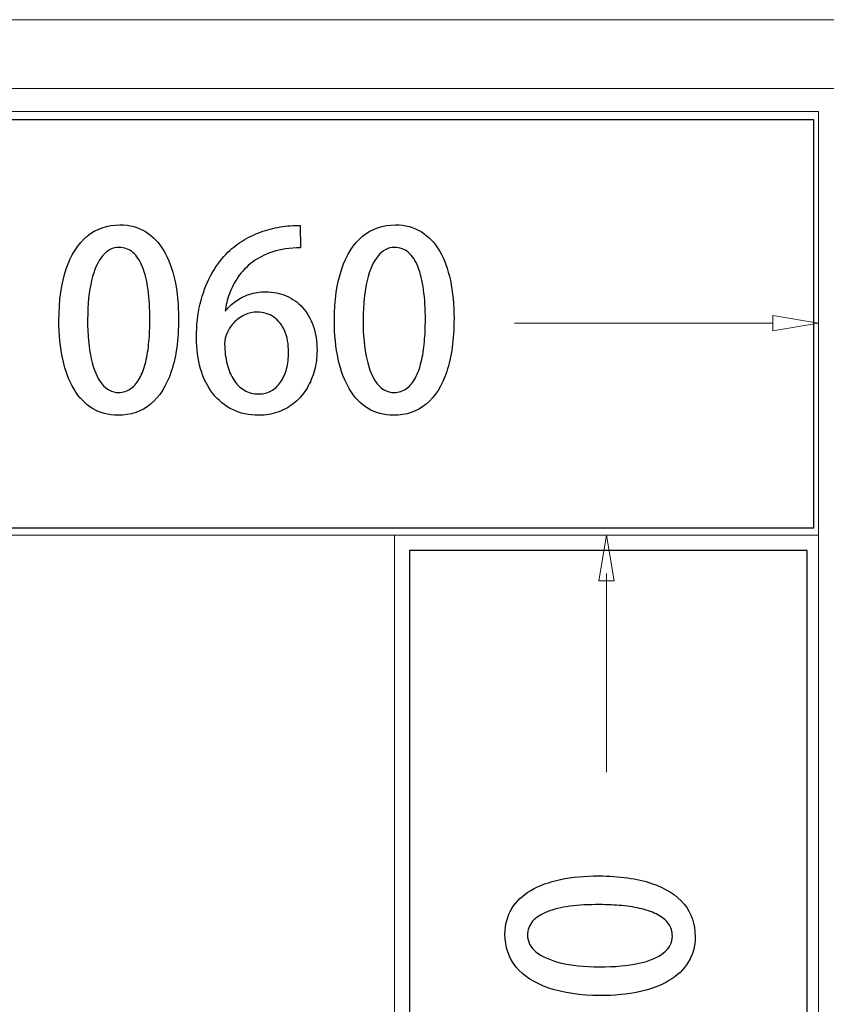
# Model space of a CAD drawing. Units: millimetres. Extents: x -100 to 97, y -107 to 130.
# Drawn here: x -61 to -55, y 15 to 22 of the extents above; entities that cross this region are included whole.
import ezdxf

# ---------------------------------------------------------------- set-up
doc = ezdxf.new("R2010")
doc.units = ezdxf.units.MM
doc.header["$MEASUREMENT"] = 0

msp = doc.modelspace()

# ---------------------------------------------------------------- linework, layer by layer
at = {"color": 7}
for points in [[(-63.3765, 18.0946), (-54.9589, 18.0946), (-54.9589, 21.0308), (-63.3765, 21.0308), (-63.3765, 18.0946)], [(-57.8699, 9.4221), (-55.0075, 9.4221), (-55.0075, 17.9337), (-57.8699, 17.9337), (-57.8699, 9.4221)]]:
    msp.add_lwpolyline(points, close=True, dxfattribs=at)
at = {"color": 250, "lineweight": 9}
for points in [[(-61.946, 21.7525), (-61.946, 21.7525), (-54.5268, 21.7525), (-54.5268, 21.7525)], [(-61.946, 21.2579), (-61.946, 21.2579), (-54.5268, 21.2579), (-54.5268, 21.2579)], [(-66.4923, 21.093), (-66.4923, 21.093), (-54.9266, 21.093), (-54.9266, 21.093)], [(-54.9266, 21.093), (-54.9266, 21.093), (-54.9266, 18.0429), (-54.9266, 18.0429)], [(-55.2563, 19.568), (-55.2563, 19.568), (-57.114, 19.568), (-57.114, 19.568)], [(-55.2563, 19.6229), (-55.2563, 19.6229), (-55.2563, 19.513), (-55.2563, 19.513)], [(-55.2563, 19.6229), (-55.2563, 19.6229), (-54.9266, 19.568), (-54.9266, 19.568)], [(-55.2563, 19.513), (-55.2563, 19.513), (-54.9266, 19.568), (-54.9266, 19.568)], [(-63.4422, 18.0429), (-63.4422, 18.0429), (-54.9266, 18.0429), (-54.9266, 18.0429)], [(-57.9767, 18.0429), (-57.9767, 18.0429), (-56.4516, 18.0429), (-56.4516, 18.0429)], [(-54.9266, 18.0429), (-54.9266, 18.0429), (-57.9767, 18.0429), (-57.9767, 18.0429)], [(-57.9767, 18.0429), (-57.9767, 18.0429), (-57.9767, 9.3047), (-57.9767, 9.3047)], [(-56.4516, 18.0429), (-56.4516, 18.0429), (-56.5066, 17.7132), (-56.5066, 17.7132)], [(-54.9266, 9.3047), (-54.9266, 9.3047), (-54.9266, 18.0429), (-54.9266, 18.0429)], [(-56.4516, 16.338), (-56.4516, 16.338), (-56.4516, 17.7681), (-56.4516, 17.7681)]]:
    msp.add_open_spline(points, degree=3, dxfattribs=at)
at = {"color": 250}
for points, knots in [([(-59.9676, 18.9055), (-59.8762, 18.9058), (-59.798, 18.9325), (-59.733, 18.9858), (-59.733, 18.9858), (-59.6684, 19.039), (-59.6187, 19.1175), (-59.5843, 19.2206), (-59.5843, 19.2206), (-59.5496, 19.3241), (-59.5322, 19.4508), (-59.532, 19.6014), (-59.532, 19.6014), (-59.532, 19.7025), (-59.5408, 19.7942), (-59.5584, 19.8768), (-59.5584, 19.8768), (-59.576, 19.9591), (-59.6025, 20.0303), (-59.6375, 20.0897), (-59.6375, 20.0897), (-59.6728, 20.1493), (-59.7166, 20.1952), (-59.7692, 20.2272), (-59.7692, 20.2272), (-59.8221, 20.2596), (-59.8833, 20.2758), (-59.9535, 20.276), (-59.9535, 20.276), (-60.0455, 20.2758), (-60.1243, 20.2484), (-60.1896, 20.194), (-60.1896, 20.194), (-60.2552, 20.1399), (-60.3051, 20.0614), (-60.3401, 19.9591), (-60.3401, 19.9591), (-60.3748, 19.8565), (-60.3924, 19.7325), (-60.3927, 19.5872), (-60.3927, 19.5872), (-60.3927, 19.4849), (-60.3836, 19.392), (-60.3651, 19.3085), (-60.3651, 19.3085), (-60.3469, 19.2251), (-60.3198, 19.1533), (-60.284, 19.0934), (-60.284, 19.0934), (-60.2481, 19.0334), (-60.2037, 18.9869), (-60.1508, 18.9546), (-60.1508, 18.9546), (-60.0979, 18.9223), (-60.037, 18.9058), (-59.9676, 18.9055)], [0, 0, 0, 0, 0.066667, 0.066667, 0.066667, 0.066667, 0.133333, 0.133333, 0.133333, 0.133333, 0.2, 0.2, 0.2, 0.2, 0.266667, 0.266667, 0.266667, 0.266667, 0.333333, 0.333333, 0.333333, 0.333333, 0.4, 0.4, 0.4, 0.4, 0.466667, 0.466667, 0.466667, 0.466667, 0.533333, 0.533333, 0.533333, 0.533333, 0.6, 0.6, 0.6, 0.6, 0.666667, 0.666667, 0.666667, 0.666667, 0.733333, 0.733333, 0.733333, 0.733333, 0.8, 0.8, 0.8, 0.8, 0.866667, 0.866667, 0.866667, 0.866667, 1, 1, 1, 1]), ([(-59.1968, 19.6569), (-59.1912, 19.6966), (-59.1809, 19.7372), (-59.166, 19.7792), (-59.166, 19.7792), (-59.1507, 19.8213), (-59.1298, 19.8618), (-59.1027, 19.9012), (-59.1027, 19.9012), (-59.0757, 19.9403), (-59.0419, 19.9756), (-59.0007, 20.0071), (-59.0007, 20.0071), (-58.9599, 20.0385), (-58.9108, 20.0635), (-58.8537, 20.082), (-58.8537, 20.082), (-58.7967, 20.1005), (-58.7306, 20.1099), (-58.6553, 20.1102), (-58.6553, 20.1102), (-58.6553, 20.1102), (-58.6571, 20.2725), (-58.6571, 20.2725), (-58.6571, 20.2725), (-58.7041, 20.2725), (-58.7517, 20.2687), (-58.7999, 20.2608), (-58.7999, 20.2608), (-58.8479, 20.2525), (-58.8955, 20.2402), (-58.9419, 20.2237), (-58.9419, 20.2237), (-58.9884, 20.207), (-59.0328, 20.1855), (-59.0748, 20.1593), (-59.0748, 20.1593), (-59.1169, 20.1335), (-59.1551, 20.1023), (-59.1898, 20.0661), (-59.1898, 20.0661), (-59.2324, 20.0215), (-59.2697, 19.9688), (-59.3015, 19.9089), (-59.3015, 19.9089), (-59.3335, 19.8486), (-59.3582, 19.7816), (-59.3762, 19.7075), (-59.3762, 19.7075), (-59.3938, 19.6334), (-59.4029, 19.5528), (-59.4032, 19.4664), (-59.4032, 19.4664), (-59.4029, 19.3835), (-59.3929, 19.308), (-59.3729, 19.2398), (-59.3729, 19.2398), (-59.3529, 19.1713), (-59.3235, 19.1122), (-59.285, 19.0622), (-59.285, 19.0622), (-59.2465, 19.0125), (-59.1995, 18.974), (-59.1442, 18.9467), (-59.1442, 18.9467), (-59.0889, 18.9196), (-59.0257, 18.9058), (-58.9552, 18.9055), (-58.9552, 18.9055), (-58.9025, 18.9058), (-58.8543, 18.914), (-58.8105, 18.9305), (-58.8105, 18.9305), (-58.7667, 18.9467), (-58.7279, 18.9696), (-58.6938, 18.999), (-58.6938, 18.999), (-58.6597, 19.0284), (-58.6309, 19.0625), (-58.6074, 19.1016), (-58.6074, 19.1016), (-58.5839, 19.141), (-58.5659, 19.1836), (-58.5539, 19.2295), (-58.5539, 19.2295), (-58.5415, 19.2756), (-58.5354, 19.3232), (-58.5354, 19.3729), (-58.5354, 19.3729), (-58.5357, 19.4385), (-58.5448, 19.497), (-58.563, 19.549), (-58.563, 19.549), (-58.5809, 19.6008), (-58.6065, 19.6452), (-58.6397, 19.6816), (-58.6397, 19.6816), (-58.6727, 19.7181), (-58.7115, 19.746), (-58.7564, 19.7654), (-58.7564, 19.7654), (-58.8011, 19.7845), (-58.8505, 19.7942), (-58.904, 19.7945), (-58.904, 19.7945), (-58.9469, 19.7942), (-58.9863, 19.788), (-59.0225, 19.776), (-59.0225, 19.776), (-59.0587, 19.7639), (-59.091, 19.7478), (-59.1195, 19.7272), (-59.1195, 19.7272), (-59.148, 19.7066), (-59.1727, 19.6831), (-59.1933, 19.6569), (-59.1933, 19.6569), (-59.1933, 19.6569), (-59.1968, 19.6569), (-59.1968, 19.6569)], [0, 0, 0, 0, 0.032258, 0.032258, 0.032258, 0.032258, 0.064516, 0.064516, 0.064516, 0.064516, 0.096774, 0.096774, 0.096774, 0.096774, 0.129032, 0.129032, 0.129032, 0.129032, 0.16129, 0.16129, 0.16129, 0.16129, 0.193548, 0.193548, 0.193548, 0.193548, 0.225806, 0.225806, 0.225806, 0.225806, 0.258065, 0.258065, 0.258065, 0.258065, 0.290323, 0.290323, 0.290323, 0.290323, 0.322581, 0.322581, 0.322581, 0.322581, 0.354839, 0.354839, 0.354839, 0.354839, 0.387097, 0.387097, 0.387097, 0.387097, 0.419355, 0.419355, 0.419355, 0.419355, 0.451613, 0.451613, 0.451613, 0.451613, 0.483871, 0.483871, 0.483871, 0.483871, 0.516129, 0.516129, 0.516129, 0.516129, 0.548387, 0.548387, 0.548387, 0.548387, 0.580645, 0.580645, 0.580645, 0.580645, 0.612903, 0.612903, 0.612903, 0.612903, 0.645161, 0.645161, 0.645161, 0.645161, 0.677419, 0.677419, 0.677419, 0.677419, 0.709677, 0.709677, 0.709677, 0.709677, 0.741935, 0.741935, 0.741935, 0.741935, 0.774194, 0.774194, 0.774194, 0.774194, 0.806452, 0.806452, 0.806452, 0.806452, 0.83871, 0.83871, 0.83871, 0.83871, 0.870968, 0.870968, 0.870968, 0.870968, 0.903226, 0.903226, 0.903226, 0.903226, 0.935484, 0.935484, 0.935484, 0.935484, 1, 1, 1, 1]), ([(-57.985, 18.9055), (-57.8936, 18.9058), (-57.8154, 18.9325), (-57.7504, 18.9858), (-57.7504, 18.9858), (-57.6858, 19.039), (-57.6361, 19.1175), (-57.6017, 19.2206), (-57.6017, 19.2206), (-57.567, 19.3241), (-57.5496, 19.4508), (-57.5494, 19.6014), (-57.5494, 19.6014), (-57.5494, 19.7025), (-57.5582, 19.7942), (-57.5758, 19.8768), (-57.5758, 19.8768), (-57.5934, 19.9591), (-57.6199, 20.0303), (-57.6549, 20.0897), (-57.6549, 20.0897), (-57.6902, 20.1493), (-57.734, 20.1952), (-57.7866, 20.2272), (-57.7866, 20.2272), (-57.8395, 20.2596), (-57.9007, 20.2758), (-57.9709, 20.276), (-57.9709, 20.276), (-58.0629, 20.2758), (-58.1417, 20.2484), (-58.207, 20.194), (-58.207, 20.194), (-58.2726, 20.1399), (-58.3225, 20.0614), (-58.3575, 19.9591), (-58.3575, 19.9591), (-58.3922, 19.8565), (-58.4098, 19.7325), (-58.4101, 19.5872), (-58.4101, 19.5872), (-58.4101, 19.4849), (-58.401, 19.392), (-58.3825, 19.3085), (-58.3825, 19.3085), (-58.3643, 19.2251), (-58.3372, 19.1533), (-58.3014, 19.0934), (-58.3014, 19.0934), (-58.2655, 19.0334), (-58.2211, 18.9869), (-58.1682, 18.9546), (-58.1682, 18.9546), (-58.1153, 18.9223), (-58.0544, 18.9058), (-57.985, 18.9055)], [0, 0, 0, 0, 0.066667, 0.066667, 0.066667, 0.066667, 0.133333, 0.133333, 0.133333, 0.133333, 0.2, 0.2, 0.2, 0.2, 0.266667, 0.266667, 0.266667, 0.266667, 0.333333, 0.333333, 0.333333, 0.333333, 0.4, 0.4, 0.4, 0.4, 0.466667, 0.466667, 0.466667, 0.466667, 0.533333, 0.533333, 0.533333, 0.533333, 0.6, 0.6, 0.6, 0.6, 0.666667, 0.666667, 0.666667, 0.666667, 0.733333, 0.733333, 0.733333, 0.733333, 0.8, 0.8, 0.8, 0.8, 0.866667, 0.866667, 0.866667, 0.866667, 1, 1, 1, 1]), ([(-59.9641, 19.0695), (-60.0111, 19.0698), (-60.0514, 19.0907), (-60.0843, 19.1322), (-60.0843, 19.1322), (-60.1176, 19.1736), (-60.1428, 19.2333), (-60.1602, 19.3115), (-60.1602, 19.3115), (-60.1775, 19.3894), (-60.1864, 19.4838), (-60.1864, 19.5943), (-60.1864, 19.5943), (-60.1861, 19.7054), (-60.1764, 19.7995), (-60.1575, 19.8765), (-60.1575, 19.8765), (-60.1387, 19.9538), (-60.1126, 20.0126), (-60.0788, 20.0529), (-60.0788, 20.0529), (-60.045, 20.0932), (-60.0056, 20.1135), (-59.9606, 20.1138), (-59.9606, 20.1138), (-59.9218, 20.1135), (-59.8883, 20.1014), (-59.8603, 20.077), (-59.8603, 20.077), (-59.8324, 20.0529), (-59.8092, 20.0182), (-59.7912, 19.9727), (-59.7912, 19.9727), (-59.7733, 19.9274), (-59.7598, 19.8727), (-59.7513, 19.8089), (-59.7513, 19.8089), (-59.7424, 19.7451), (-59.7383, 19.6737), (-59.7383, 19.5943), (-59.7383, 19.5943), (-59.7383, 19.539), (-59.7404, 19.4855), (-59.7451, 19.4338), (-59.7451, 19.4338), (-59.7498, 19.3823), (-59.7574, 19.3347), (-59.768, 19.2906), (-59.768, 19.2906), (-59.7786, 19.2465), (-59.7924, 19.208), (-59.8101, 19.1748), (-59.8101, 19.1748), (-59.8274, 19.1419), (-59.8489, 19.116), (-59.8741, 19.0978), (-59.8741, 19.0978), (-59.8997, 19.0792), (-59.9297, 19.0698), (-59.9641, 19.0695)], [0, 0, 0, 0, 0.0625, 0.0625, 0.0625, 0.0625, 0.125, 0.125, 0.125, 0.125, 0.1875, 0.1875, 0.1875, 0.1875, 0.25, 0.25, 0.25, 0.25, 0.3125, 0.3125, 0.3125, 0.3125, 0.375, 0.375, 0.375, 0.375, 0.4375, 0.4375, 0.4375, 0.4375, 0.5, 0.5, 0.5, 0.5, 0.5625, 0.5625, 0.5625, 0.5625, 0.625, 0.625, 0.625, 0.625, 0.6875, 0.6875, 0.6875, 0.6875, 0.75, 0.75, 0.75, 0.75, 0.8125, 0.8125, 0.8125, 0.8125, 0.875, 0.875, 0.875, 0.875, 1, 1, 1, 1]), ([(-57.9815, 19.0695), (-58.0285, 19.0698), (-58.0688, 19.0907), (-58.1017, 19.1322), (-58.1017, 19.1322), (-58.135, 19.1736), (-58.1602, 19.2333), (-58.1776, 19.3115), (-58.1776, 19.3115), (-58.1949, 19.3894), (-58.2038, 19.4838), (-58.2038, 19.5943), (-58.2038, 19.5943), (-58.2035, 19.7054), (-58.1938, 19.7995), (-58.1749, 19.8765), (-58.1749, 19.8765), (-58.1561, 19.9538), (-58.13, 20.0126), (-58.0962, 20.0529), (-58.0962, 20.0529), (-58.0624, 20.0932), (-58.023, 20.1135), (-57.978, 20.1138), (-57.978, 20.1138), (-57.9392, 20.1135), (-57.9057, 20.1014), (-57.8777, 20.077), (-57.8777, 20.077), (-57.8498, 20.0529), (-57.8266, 20.0182), (-57.8086, 19.9727), (-57.8086, 19.9727), (-57.7907, 19.9274), (-57.7772, 19.8727), (-57.7687, 19.8089), (-57.7687, 19.8089), (-57.7598, 19.7451), (-57.7557, 19.6737), (-57.7557, 19.5943), (-57.7557, 19.5943), (-57.7557, 19.539), (-57.7578, 19.4855), (-57.7625, 19.4338), (-57.7625, 19.4338), (-57.7672, 19.3823), (-57.7748, 19.3347), (-57.7854, 19.2906), (-57.7854, 19.2906), (-57.796, 19.2465), (-57.8098, 19.208), (-57.8275, 19.1748), (-57.8275, 19.1748), (-57.8448, 19.1419), (-57.8663, 19.116), (-57.8915, 19.0978), (-57.8915, 19.0978), (-57.9171, 19.0792), (-57.9471, 19.0698), (-57.9815, 19.0695)], [0, 0, 0, 0, 0.0625, 0.0625, 0.0625, 0.0625, 0.125, 0.125, 0.125, 0.125, 0.1875, 0.1875, 0.1875, 0.1875, 0.25, 0.25, 0.25, 0.25, 0.3125, 0.3125, 0.3125, 0.3125, 0.375, 0.375, 0.375, 0.375, 0.4375, 0.4375, 0.4375, 0.4375, 0.5, 0.5, 0.5, 0.5, 0.5625, 0.5625, 0.5625, 0.5625, 0.625, 0.625, 0.625, 0.625, 0.6875, 0.6875, 0.6875, 0.6875, 0.75, 0.75, 0.75, 0.75, 0.8125, 0.8125, 0.8125, 0.8125, 0.875, 0.875, 0.875, 0.875, 1, 1, 1, 1]), ([(-58.9552, 19.059), (-58.994, 19.0593), (-59.0284, 19.0681), (-59.0584, 19.0857), (-59.0584, 19.0857), (-59.0883, 19.1031), (-59.1139, 19.128), (-59.1348, 19.1598), (-59.1348, 19.1598), (-59.1554, 19.1918), (-59.1712, 19.2298), (-59.1824, 19.2733), (-59.1824, 19.2733), (-59.1936, 19.3168), (-59.1995, 19.3647), (-59.2004, 19.417), (-59.2004, 19.417), (-59.2001, 19.4473), (-59.1936, 19.4761), (-59.1807, 19.5038), (-59.1807, 19.5038), (-59.1677, 19.5314), (-59.1504, 19.5558), (-59.1283, 19.5775), (-59.1283, 19.5775), (-59.1063, 19.5993), (-59.0813, 19.6163), (-59.0537, 19.629), (-59.0537, 19.629), (-59.026, 19.6413), (-58.9972, 19.6478), (-58.9675, 19.6481), (-58.9675, 19.6481), (-58.9208, 19.6478), (-58.8805, 19.6358), (-58.8467, 19.6119), (-58.8467, 19.6119), (-58.8126, 19.5881), (-58.7864, 19.5549), (-58.7679, 19.512), (-58.7679, 19.512), (-58.7494, 19.4691), (-58.7403, 19.4185), (-58.74, 19.3606), (-58.74, 19.3606), (-58.74, 19.3168), (-58.745, 19.2765), (-58.7547, 19.2398), (-58.7547, 19.2398), (-58.7644, 19.203), (-58.7788, 19.1713), (-58.7973, 19.1442), (-58.7973, 19.1442), (-58.8158, 19.1172), (-58.8385, 19.0963), (-58.8649, 19.0816), (-58.8649, 19.0816), (-58.8914, 19.0666), (-58.9217, 19.0593), (-58.9552, 19.059)], [0, 0, 0, 0, 0.0625, 0.0625, 0.0625, 0.0625, 0.125, 0.125, 0.125, 0.125, 0.1875, 0.1875, 0.1875, 0.1875, 0.25, 0.25, 0.25, 0.25, 0.3125, 0.3125, 0.3125, 0.3125, 0.375, 0.375, 0.375, 0.375, 0.4375, 0.4375, 0.4375, 0.4375, 0.5, 0.5, 0.5, 0.5, 0.5625, 0.5625, 0.5625, 0.5625, 0.625, 0.625, 0.625, 0.625, 0.6875, 0.6875, 0.6875, 0.6875, 0.75, 0.75, 0.75, 0.75, 0.8125, 0.8125, 0.8125, 0.8125, 0.875, 0.875, 0.875, 0.875, 1, 1, 1, 1]), ([(-55.8141, 15.1527), (-55.8139, 15.2441), (-55.8406, 15.3223), (-55.8937, 15.3874), (-55.8937, 15.3874), (-55.9465, 15.4524), (-56.0246, 15.5022), (-56.1277, 15.5371), (-56.1277, 15.5371), (-56.2309, 15.572), (-56.3575, 15.5898), (-56.5074, 15.5906), (-56.5074, 15.5906), (-56.6085, 15.5908), (-56.7001, 15.5825), (-56.7827, 15.5653), (-56.7827, 15.5653), (-56.865, 15.5477), (-56.9362, 15.5216), (-56.9956, 15.4868), (-56.9956, 15.4868), (-57.0551, 15.4516), (-57.101, 15.4079), (-57.1334, 15.3554), (-57.1334, 15.3554), (-57.1658, 15.3027), (-57.1821, 15.2413), (-57.1828, 15.1713), (-57.1828, 15.1713), (-57.1827, 15.0793), (-57.1555, 15.0005), (-57.1018, 14.9349), (-57.1018, 14.9349), (-57.0478, 14.8692), (-56.9697, 14.8188), (-56.8675, 14.7837), (-56.8675, 14.7837), (-56.7652, 14.7486), (-56.6414, 14.7307), (-56.4965, 14.7298), (-56.4965, 14.7298), (-56.3942, 14.7294), (-56.3013, 14.7384), (-56.2181, 14.7565), (-56.2181, 14.7565), (-56.1346, 14.7742), (-56.063, 14.8012), (-56.0028, 14.8369), (-56.0028, 14.8369), (-55.9427, 14.8724), (-55.8964, 14.9167), (-55.8638, 14.9696), (-55.8638, 14.9696), (-55.8314, 15.0221), (-55.8148, 15.0833), (-55.8141, 15.1527)], [0, 0, 0, 0, 0.066667, 0.066667, 0.066667, 0.066667, 0.133333, 0.133333, 0.133333, 0.133333, 0.2, 0.2, 0.2, 0.2, 0.266667, 0.266667, 0.266667, 0.266667, 0.333333, 0.333333, 0.333333, 0.333333, 0.4, 0.4, 0.4, 0.4, 0.466667, 0.466667, 0.466667, 0.466667, 0.533333, 0.533333, 0.533333, 0.533333, 0.6, 0.6, 0.6, 0.6, 0.666667, 0.666667, 0.666667, 0.666667, 0.733333, 0.733333, 0.733333, 0.733333, 0.8, 0.8, 0.8, 0.8, 0.866667, 0.866667, 0.866667, 0.866667, 1, 1, 1, 1]), ([(-55.9781, 15.1568), (-55.9787, 15.1095), (-55.9997, 15.0695), (-56.0409, 15.0366), (-56.0409, 15.0366), (-56.0824, 15.0037), (-56.1421, 14.9785), (-56.2204, 14.9617), (-56.2204, 14.9617), (-56.2983, 14.9444), (-56.3924, 14.936), (-56.5026, 14.9362), (-56.5026, 14.9362), (-56.6135, 14.937), (-56.7075, 14.9469), (-56.7846, 14.9658), (-56.7846, 14.9658), (-56.8615, 14.985), (-56.92, 15.0116), (-56.9602, 15.0455), (-56.9602, 15.0455), (-57.0004, 15.0793), (-57.0203, 15.1188), (-57.0205, 15.1638), (-57.0205, 15.1638), (-57.0202, 15.2026), (-57.0078, 15.2358), (-56.9837, 15.2639), (-56.9837, 15.2639), (-56.9592, 15.2919), (-56.9245, 15.3147), (-56.8792, 15.3325), (-56.8792, 15.3325), (-56.8335, 15.3505), (-56.7792, 15.3636), (-56.7154, 15.372), (-56.7154, 15.372), (-56.6519, 15.3804), (-56.5804, 15.3847), (-56.5013, 15.3842), (-56.5013, 15.3842), (-56.4458, 15.3841), (-56.3926, 15.3817), (-56.3411, 15.3767), (-56.3411, 15.3767), (-56.2897, 15.3719), (-56.242, 15.3642), (-56.198, 15.3535), (-56.198, 15.3535), (-56.1541, 15.3429), (-56.1157, 15.3287), (-56.0828, 15.3112), (-56.0828, 15.3112), (-56.0499, 15.2936), (-56.0241, 15.272), (-56.0059, 15.2467), (-56.0059, 15.2467), (-55.9874, 15.2212), (-55.9784, 15.1912), (-55.9781, 15.1568)], [0, 0, 0, 0, 0.0625, 0.0625, 0.0625, 0.0625, 0.125, 0.125, 0.125, 0.125, 0.1875, 0.1875, 0.1875, 0.1875, 0.25, 0.25, 0.25, 0.25, 0.3125, 0.3125, 0.3125, 0.3125, 0.375, 0.375, 0.375, 0.375, 0.4375, 0.4375, 0.4375, 0.4375, 0.5, 0.5, 0.5, 0.5, 0.5625, 0.5625, 0.5625, 0.5625, 0.625, 0.625, 0.625, 0.625, 0.6875, 0.6875, 0.6875, 0.6875, 0.75, 0.75, 0.75, 0.75, 0.8125, 0.8125, 0.8125, 0.8125, 0.875, 0.875, 0.875, 0.875, 1, 1, 1, 1])]:
    msp.add_open_spline(points, degree=3, knots=knots, dxfattribs=at)
at = {"color": 250, "lineweight": 9}
for points, knots in [([(-59.9676, 18.9055), (-59.8762, 18.9058), (-59.798, 18.9325), (-59.733, 18.9858), (-59.733, 18.9858), (-59.6684, 19.039), (-59.6187, 19.1175), (-59.5843, 19.2206), (-59.5843, 19.2206), (-59.5496, 19.3241), (-59.5322, 19.4508), (-59.532, 19.6014), (-59.532, 19.6014), (-59.532, 19.7025), (-59.5408, 19.7942), (-59.5584, 19.8768), (-59.5584, 19.8768), (-59.576, 19.9591), (-59.6025, 20.0303), (-59.6375, 20.0897), (-59.6375, 20.0897), (-59.6728, 20.1493), (-59.7166, 20.1952), (-59.7692, 20.2272), (-59.7692, 20.2272), (-59.8221, 20.2596), (-59.8833, 20.2758), (-59.9535, 20.276), (-59.9535, 20.276), (-60.0455, 20.2758), (-60.1243, 20.2484), (-60.1896, 20.194), (-60.1896, 20.194), (-60.2552, 20.1399), (-60.3051, 20.0614), (-60.3401, 19.9591), (-60.3401, 19.9591), (-60.3748, 19.8565), (-60.3924, 19.7325), (-60.3927, 19.5872), (-60.3927, 19.5872), (-60.3927, 19.4849), (-60.3836, 19.392), (-60.3651, 19.3085), (-60.3651, 19.3085), (-60.3469, 19.2251), (-60.3198, 19.1533), (-60.284, 19.0934), (-60.284, 19.0934), (-60.2481, 19.0334), (-60.2037, 18.9869), (-60.1508, 18.9546), (-60.1508, 18.9546), (-60.0979, 18.9223), (-60.037, 18.9058), (-59.9676, 18.9055)], [0, 0, 0, 0, 0.066667, 0.066667, 0.066667, 0.066667, 0.133333, 0.133333, 0.133333, 0.133333, 0.2, 0.2, 0.2, 0.2, 0.266667, 0.266667, 0.266667, 0.266667, 0.333333, 0.333333, 0.333333, 0.333333, 0.4, 0.4, 0.4, 0.4, 0.466667, 0.466667, 0.466667, 0.466667, 0.533333, 0.533333, 0.533333, 0.533333, 0.6, 0.6, 0.6, 0.6, 0.666667, 0.666667, 0.666667, 0.666667, 0.733333, 0.733333, 0.733333, 0.733333, 0.8, 0.8, 0.8, 0.8, 0.866667, 0.866667, 0.866667, 0.866667, 1, 1, 1, 1]), ([(-59.1968, 19.6569), (-59.1912, 19.6966), (-59.1809, 19.7372), (-59.166, 19.7792), (-59.166, 19.7792), (-59.1507, 19.8213), (-59.1298, 19.8618), (-59.1027, 19.9012), (-59.1027, 19.9012), (-59.0757, 19.9403), (-59.0419, 19.9756), (-59.0007, 20.0071), (-59.0007, 20.0071), (-58.9599, 20.0385), (-58.9108, 20.0635), (-58.8537, 20.082), (-58.8537, 20.082), (-58.7967, 20.1005), (-58.7306, 20.1099), (-58.6553, 20.1102), (-58.6553, 20.1102), (-58.6553, 20.1102), (-58.6571, 20.2725), (-58.6571, 20.2725), (-58.6571, 20.2725), (-58.7041, 20.2725), (-58.7517, 20.2687), (-58.7999, 20.2608), (-58.7999, 20.2608), (-58.8479, 20.2525), (-58.8955, 20.2402), (-58.9419, 20.2237), (-58.9419, 20.2237), (-58.9884, 20.207), (-59.0328, 20.1855), (-59.0748, 20.1593), (-59.0748, 20.1593), (-59.1169, 20.1335), (-59.1551, 20.1023), (-59.1898, 20.0661), (-59.1898, 20.0661), (-59.2324, 20.0215), (-59.2697, 19.9688), (-59.3015, 19.9089), (-59.3015, 19.9089), (-59.3335, 19.8486), (-59.3582, 19.7816), (-59.3762, 19.7075), (-59.3762, 19.7075), (-59.3938, 19.6334), (-59.4029, 19.5528), (-59.4032, 19.4664), (-59.4032, 19.4664), (-59.4029, 19.3835), (-59.3929, 19.308), (-59.3729, 19.2398), (-59.3729, 19.2398), (-59.3529, 19.1713), (-59.3235, 19.1122), (-59.285, 19.0622), (-59.285, 19.0622), (-59.2465, 19.0125), (-59.1995, 18.974), (-59.1442, 18.9467), (-59.1442, 18.9467), (-59.0889, 18.9196), (-59.0257, 18.9058), (-58.9552, 18.9055), (-58.9552, 18.9055), (-58.9025, 18.9058), (-58.8543, 18.914), (-58.8105, 18.9305), (-58.8105, 18.9305), (-58.7667, 18.9467), (-58.7279, 18.9696), (-58.6938, 18.999), (-58.6938, 18.999), (-58.6597, 19.0284), (-58.6309, 19.0625), (-58.6074, 19.1016), (-58.6074, 19.1016), (-58.5839, 19.141), (-58.5659, 19.1836), (-58.5539, 19.2295), (-58.5539, 19.2295), (-58.5415, 19.2756), (-58.5354, 19.3232), (-58.5354, 19.3729), (-58.5354, 19.3729), (-58.5357, 19.4385), (-58.5448, 19.497), (-58.563, 19.549), (-58.563, 19.549), (-58.5809, 19.6008), (-58.6065, 19.6452), (-58.6397, 19.6816), (-58.6397, 19.6816), (-58.6727, 19.7181), (-58.7115, 19.746), (-58.7564, 19.7654), (-58.7564, 19.7654), (-58.8011, 19.7845), (-58.8505, 19.7942), (-58.904, 19.7945), (-58.904, 19.7945), (-58.9469, 19.7942), (-58.9863, 19.788), (-59.0225, 19.776), (-59.0225, 19.776), (-59.0587, 19.7639), (-59.091, 19.7478), (-59.1195, 19.7272), (-59.1195, 19.7272), (-59.148, 19.7066), (-59.1727, 19.6831), (-59.1933, 19.6569), (-59.1933, 19.6569), (-59.1933, 19.6569), (-59.1968, 19.6569), (-59.1968, 19.6569)], [0, 0, 0, 0, 0.032258, 0.032258, 0.032258, 0.032258, 0.064516, 0.064516, 0.064516, 0.064516, 0.096774, 0.096774, 0.096774, 0.096774, 0.129032, 0.129032, 0.129032, 0.129032, 0.16129, 0.16129, 0.16129, 0.16129, 0.193548, 0.193548, 0.193548, 0.193548, 0.225806, 0.225806, 0.225806, 0.225806, 0.258065, 0.258065, 0.258065, 0.258065, 0.290323, 0.290323, 0.290323, 0.290323, 0.322581, 0.322581, 0.322581, 0.322581, 0.354839, 0.354839, 0.354839, 0.354839, 0.387097, 0.387097, 0.387097, 0.387097, 0.419355, 0.419355, 0.419355, 0.419355, 0.451613, 0.451613, 0.451613, 0.451613, 0.483871, 0.483871, 0.483871, 0.483871, 0.516129, 0.516129, 0.516129, 0.516129, 0.548387, 0.548387, 0.548387, 0.548387, 0.580645, 0.580645, 0.580645, 0.580645, 0.612903, 0.612903, 0.612903, 0.612903, 0.645161, 0.645161, 0.645161, 0.645161, 0.677419, 0.677419, 0.677419, 0.677419, 0.709677, 0.709677, 0.709677, 0.709677, 0.741935, 0.741935, 0.741935, 0.741935, 0.774194, 0.774194, 0.774194, 0.774194, 0.806452, 0.806452, 0.806452, 0.806452, 0.83871, 0.83871, 0.83871, 0.83871, 0.870968, 0.870968, 0.870968, 0.870968, 0.903226, 0.903226, 0.903226, 0.903226, 0.935484, 0.935484, 0.935484, 0.935484, 1, 1, 1, 1]), ([(-57.985, 18.9055), (-57.8936, 18.9058), (-57.8154, 18.9325), (-57.7504, 18.9858), (-57.7504, 18.9858), (-57.6858, 19.039), (-57.6361, 19.1175), (-57.6017, 19.2206), (-57.6017, 19.2206), (-57.567, 19.3241), (-57.5496, 19.4508), (-57.5494, 19.6014), (-57.5494, 19.6014), (-57.5494, 19.7025), (-57.5582, 19.7942), (-57.5758, 19.8768), (-57.5758, 19.8768), (-57.5934, 19.9591), (-57.6199, 20.0303), (-57.6549, 20.0897), (-57.6549, 20.0897), (-57.6902, 20.1493), (-57.734, 20.1952), (-57.7866, 20.2272), (-57.7866, 20.2272), (-57.8395, 20.2596), (-57.9007, 20.2758), (-57.9709, 20.276), (-57.9709, 20.276), (-58.0629, 20.2758), (-58.1417, 20.2484), (-58.207, 20.194), (-58.207, 20.194), (-58.2726, 20.1399), (-58.3225, 20.0614), (-58.3575, 19.9591), (-58.3575, 19.9591), (-58.3922, 19.8565), (-58.4098, 19.7325), (-58.4101, 19.5872), (-58.4101, 19.5872), (-58.4101, 19.4849), (-58.401, 19.392), (-58.3825, 19.3085), (-58.3825, 19.3085), (-58.3643, 19.2251), (-58.3372, 19.1533), (-58.3014, 19.0934), (-58.3014, 19.0934), (-58.2655, 19.0334), (-58.2211, 18.9869), (-58.1682, 18.9546), (-58.1682, 18.9546), (-58.1153, 18.9223), (-58.0544, 18.9058), (-57.985, 18.9055)], [0, 0, 0, 0, 0.066667, 0.066667, 0.066667, 0.066667, 0.133333, 0.133333, 0.133333, 0.133333, 0.2, 0.2, 0.2, 0.2, 0.266667, 0.266667, 0.266667, 0.266667, 0.333333, 0.333333, 0.333333, 0.333333, 0.4, 0.4, 0.4, 0.4, 0.466667, 0.466667, 0.466667, 0.466667, 0.533333, 0.533333, 0.533333, 0.533333, 0.6, 0.6, 0.6, 0.6, 0.666667, 0.666667, 0.666667, 0.666667, 0.733333, 0.733333, 0.733333, 0.733333, 0.8, 0.8, 0.8, 0.8, 0.866667, 0.866667, 0.866667, 0.866667, 1, 1, 1, 1]), ([(-59.9641, 19.0695), (-60.0111, 19.0698), (-60.0514, 19.0907), (-60.0843, 19.1322), (-60.0843, 19.1322), (-60.1176, 19.1736), (-60.1428, 19.2333), (-60.1602, 19.3115), (-60.1602, 19.3115), (-60.1775, 19.3894), (-60.1864, 19.4838), (-60.1864, 19.5943), (-60.1864, 19.5943), (-60.1861, 19.7054), (-60.1764, 19.7995), (-60.1575, 19.8765), (-60.1575, 19.8765), (-60.1387, 19.9538), (-60.1126, 20.0126), (-60.0788, 20.0529), (-60.0788, 20.0529), (-60.045, 20.0932), (-60.0056, 20.1135), (-59.9606, 20.1138), (-59.9606, 20.1138), (-59.9218, 20.1135), (-59.8883, 20.1014), (-59.8603, 20.077), (-59.8603, 20.077), (-59.8324, 20.0529), (-59.8092, 20.0182), (-59.7912, 19.9727), (-59.7912, 19.9727), (-59.7733, 19.9274), (-59.7598, 19.8727), (-59.7513, 19.8089), (-59.7513, 19.8089), (-59.7424, 19.7451), (-59.7383, 19.6737), (-59.7383, 19.5943), (-59.7383, 19.5943), (-59.7383, 19.539), (-59.7404, 19.4855), (-59.7451, 19.4338), (-59.7451, 19.4338), (-59.7498, 19.3823), (-59.7574, 19.3347), (-59.768, 19.2906), (-59.768, 19.2906), (-59.7786, 19.2465), (-59.7924, 19.208), (-59.8101, 19.1748), (-59.8101, 19.1748), (-59.8274, 19.1419), (-59.8489, 19.116), (-59.8741, 19.0978), (-59.8741, 19.0978), (-59.8997, 19.0792), (-59.9297, 19.0698), (-59.9641, 19.0695)], [0, 0, 0, 0, 0.0625, 0.0625, 0.0625, 0.0625, 0.125, 0.125, 0.125, 0.125, 0.1875, 0.1875, 0.1875, 0.1875, 0.25, 0.25, 0.25, 0.25, 0.3125, 0.3125, 0.3125, 0.3125, 0.375, 0.375, 0.375, 0.375, 0.4375, 0.4375, 0.4375, 0.4375, 0.5, 0.5, 0.5, 0.5, 0.5625, 0.5625, 0.5625, 0.5625, 0.625, 0.625, 0.625, 0.625, 0.6875, 0.6875, 0.6875, 0.6875, 0.75, 0.75, 0.75, 0.75, 0.8125, 0.8125, 0.8125, 0.8125, 0.875, 0.875, 0.875, 0.875, 1, 1, 1, 1]), ([(-57.9815, 19.0695), (-58.0285, 19.0698), (-58.0688, 19.0907), (-58.1017, 19.1322), (-58.1017, 19.1322), (-58.135, 19.1736), (-58.1602, 19.2333), (-58.1776, 19.3115), (-58.1776, 19.3115), (-58.1949, 19.3894), (-58.2038, 19.4838), (-58.2038, 19.5943), (-58.2038, 19.5943), (-58.2035, 19.7054), (-58.1938, 19.7995), (-58.1749, 19.8765), (-58.1749, 19.8765), (-58.1561, 19.9538), (-58.13, 20.0126), (-58.0962, 20.0529), (-58.0962, 20.0529), (-58.0624, 20.0932), (-58.023, 20.1135), (-57.978, 20.1138), (-57.978, 20.1138), (-57.9392, 20.1135), (-57.9057, 20.1014), (-57.8777, 20.077), (-57.8777, 20.077), (-57.8498, 20.0529), (-57.8266, 20.0182), (-57.8086, 19.9727), (-57.8086, 19.9727), (-57.7907, 19.9274), (-57.7772, 19.8727), (-57.7687, 19.8089), (-57.7687, 19.8089), (-57.7598, 19.7451), (-57.7557, 19.6737), (-57.7557, 19.5943), (-57.7557, 19.5943), (-57.7557, 19.539), (-57.7578, 19.4855), (-57.7625, 19.4338), (-57.7625, 19.4338), (-57.7672, 19.3823), (-57.7748, 19.3347), (-57.7854, 19.2906), (-57.7854, 19.2906), (-57.796, 19.2465), (-57.8098, 19.208), (-57.8275, 19.1748), (-57.8275, 19.1748), (-57.8448, 19.1419), (-57.8663, 19.116), (-57.8915, 19.0978), (-57.8915, 19.0978), (-57.9171, 19.0792), (-57.9471, 19.0698), (-57.9815, 19.0695)], [0, 0, 0, 0, 0.0625, 0.0625, 0.0625, 0.0625, 0.125, 0.125, 0.125, 0.125, 0.1875, 0.1875, 0.1875, 0.1875, 0.25, 0.25, 0.25, 0.25, 0.3125, 0.3125, 0.3125, 0.3125, 0.375, 0.375, 0.375, 0.375, 0.4375, 0.4375, 0.4375, 0.4375, 0.5, 0.5, 0.5, 0.5, 0.5625, 0.5625, 0.5625, 0.5625, 0.625, 0.625, 0.625, 0.625, 0.6875, 0.6875, 0.6875, 0.6875, 0.75, 0.75, 0.75, 0.75, 0.8125, 0.8125, 0.8125, 0.8125, 0.875, 0.875, 0.875, 0.875, 1, 1, 1, 1]), ([(-58.9552, 19.059), (-58.994, 19.0593), (-59.0284, 19.0681), (-59.0584, 19.0857), (-59.0584, 19.0857), (-59.0883, 19.1031), (-59.1139, 19.128), (-59.1348, 19.1598), (-59.1348, 19.1598), (-59.1554, 19.1918), (-59.1712, 19.2298), (-59.1824, 19.2733), (-59.1824, 19.2733), (-59.1936, 19.3168), (-59.1995, 19.3647), (-59.2004, 19.417), (-59.2004, 19.417), (-59.2001, 19.4473), (-59.1936, 19.4761), (-59.1807, 19.5038), (-59.1807, 19.5038), (-59.1677, 19.5314), (-59.1504, 19.5558), (-59.1283, 19.5775), (-59.1283, 19.5775), (-59.1063, 19.5993), (-59.0813, 19.6163), (-59.0537, 19.629), (-59.0537, 19.629), (-59.026, 19.6413), (-58.9972, 19.6478), (-58.9675, 19.6481), (-58.9675, 19.6481), (-58.9208, 19.6478), (-58.8805, 19.6358), (-58.8467, 19.6119), (-58.8467, 19.6119), (-58.8126, 19.5881), (-58.7864, 19.5549), (-58.7679, 19.512), (-58.7679, 19.512), (-58.7494, 19.4691), (-58.7403, 19.4185), (-58.74, 19.3606), (-58.74, 19.3606), (-58.74, 19.3168), (-58.745, 19.2765), (-58.7547, 19.2398), (-58.7547, 19.2398), (-58.7644, 19.203), (-58.7788, 19.1713), (-58.7973, 19.1442), (-58.7973, 19.1442), (-58.8158, 19.1172), (-58.8385, 19.0963), (-58.8649, 19.0816), (-58.8649, 19.0816), (-58.8914, 19.0666), (-58.9217, 19.0593), (-58.9552, 19.059)], [0, 0, 0, 0, 0.0625, 0.0625, 0.0625, 0.0625, 0.125, 0.125, 0.125, 0.125, 0.1875, 0.1875, 0.1875, 0.1875, 0.25, 0.25, 0.25, 0.25, 0.3125, 0.3125, 0.3125, 0.3125, 0.375, 0.375, 0.375, 0.375, 0.4375, 0.4375, 0.4375, 0.4375, 0.5, 0.5, 0.5, 0.5, 0.5625, 0.5625, 0.5625, 0.5625, 0.625, 0.625, 0.625, 0.625, 0.6875, 0.6875, 0.6875, 0.6875, 0.75, 0.75, 0.75, 0.75, 0.8125, 0.8125, 0.8125, 0.8125, 0.875, 0.875, 0.875, 0.875, 1, 1, 1, 1]), ([(-57.9766, 18.0429), (-57.9766, 18.043), (-57.9767, 18.043), (-57.9767, 18.043), (-57.9767, 18.043), (-57.9767, 18.043), (-57.9768, 18.043), (-57.9768, 18.0429), (-57.9768, 18.0429), (-57.9768, 18.0429), (-57.9767, 18.0428), (-57.9767, 18.0428), (-57.9767, 18.0428), (-57.9767, 18.0428), (-57.9766, 18.0429), (-57.9766, 18.0429)], [0, 0, 0, 0, 0.2, 0.2, 0.2, 0.2, 0.4, 0.4, 0.4, 0.4, 0.6, 0.6, 0.6, 0.6, 1, 1, 1, 1]), ([(-56.5066, 17.7132), (-56.5066, 17.7132), (-56.3967, 17.7132), (-56.3967, 17.7132), (-56.3967, 17.7132), (-56.3967, 17.7132), (-56.4516, 18.0429), (-56.4516, 18.0429)], [0, 0, 0, 0, 0.333333, 0.333333, 0.333333, 0.333333, 1, 1, 1, 1]), ([(-55.8141, 15.1527), (-55.8139, 15.2441), (-55.8406, 15.3223), (-55.8937, 15.3874), (-55.8937, 15.3874), (-55.9465, 15.4524), (-56.0246, 15.5022), (-56.1277, 15.5371), (-56.1277, 15.5371), (-56.2309, 15.572), (-56.3575, 15.5898), (-56.5074, 15.5906), (-56.5074, 15.5906), (-56.6085, 15.5908), (-56.7001, 15.5825), (-56.7827, 15.5653), (-56.7827, 15.5653), (-56.865, 15.5477), (-56.9362, 15.5216), (-56.9956, 15.4868), (-56.9956, 15.4868), (-57.0551, 15.4516), (-57.101, 15.4079), (-57.1334, 15.3554), (-57.1334, 15.3554), (-57.1658, 15.3027), (-57.1821, 15.2413), (-57.1828, 15.1713), (-57.1828, 15.1713), (-57.1827, 15.0793), (-57.1555, 15.0005), (-57.1018, 14.9349), (-57.1018, 14.9349), (-57.0478, 14.8692), (-56.9697, 14.8188), (-56.8675, 14.7837), (-56.8675, 14.7837), (-56.7652, 14.7486), (-56.6414, 14.7307), (-56.4965, 14.7298), (-56.4965, 14.7298), (-56.3942, 14.7294), (-56.3013, 14.7384), (-56.2181, 14.7565), (-56.2181, 14.7565), (-56.1346, 14.7742), (-56.063, 14.8012), (-56.0028, 14.8369), (-56.0028, 14.8369), (-55.9427, 14.8724), (-55.8964, 14.9167), (-55.8638, 14.9696), (-55.8638, 14.9696), (-55.8314, 15.0221), (-55.8148, 15.0833), (-55.8141, 15.1527)], [0, 0, 0, 0, 0.066667, 0.066667, 0.066667, 0.066667, 0.133333, 0.133333, 0.133333, 0.133333, 0.2, 0.2, 0.2, 0.2, 0.266667, 0.266667, 0.266667, 0.266667, 0.333333, 0.333333, 0.333333, 0.333333, 0.4, 0.4, 0.4, 0.4, 0.466667, 0.466667, 0.466667, 0.466667, 0.533333, 0.533333, 0.533333, 0.533333, 0.6, 0.6, 0.6, 0.6, 0.666667, 0.666667, 0.666667, 0.666667, 0.733333, 0.733333, 0.733333, 0.733333, 0.8, 0.8, 0.8, 0.8, 0.866667, 0.866667, 0.866667, 0.866667, 1, 1, 1, 1]), ([(-55.9781, 15.1568), (-55.9787, 15.1095), (-55.9997, 15.0695), (-56.0409, 15.0366), (-56.0409, 15.0366), (-56.0824, 15.0037), (-56.1421, 14.9785), (-56.2204, 14.9617), (-56.2204, 14.9617), (-56.2983, 14.9444), (-56.3924, 14.936), (-56.5026, 14.9362), (-56.5026, 14.9362), (-56.6135, 14.937), (-56.7075, 14.9469), (-56.7846, 14.9658), (-56.7846, 14.9658), (-56.8615, 14.985), (-56.92, 15.0116), (-56.9602, 15.0455), (-56.9602, 15.0455), (-57.0004, 15.0793), (-57.0203, 15.1188), (-57.0205, 15.1638), (-57.0205, 15.1638), (-57.0202, 15.2026), (-57.0078, 15.2358), (-56.9837, 15.2639), (-56.9837, 15.2639), (-56.9592, 15.2919), (-56.9245, 15.3147), (-56.8792, 15.3325), (-56.8792, 15.3325), (-56.8335, 15.3505), (-56.7792, 15.3636), (-56.7154, 15.372), (-56.7154, 15.372), (-56.6519, 15.3804), (-56.5804, 15.3847), (-56.5013, 15.3842), (-56.5013, 15.3842), (-56.4458, 15.3841), (-56.3926, 15.3817), (-56.3411, 15.3767), (-56.3411, 15.3767), (-56.2897, 15.3719), (-56.242, 15.3642), (-56.198, 15.3535), (-56.198, 15.3535), (-56.1541, 15.3429), (-56.1157, 15.3287), (-56.0828, 15.3112), (-56.0828, 15.3112), (-56.0499, 15.2936), (-56.0241, 15.272), (-56.0059, 15.2467), (-56.0059, 15.2467), (-55.9874, 15.2212), (-55.9784, 15.1912), (-55.9781, 15.1568)], [0, 0, 0, 0, 0.0625, 0.0625, 0.0625, 0.0625, 0.125, 0.125, 0.125, 0.125, 0.1875, 0.1875, 0.1875, 0.1875, 0.25, 0.25, 0.25, 0.25, 0.3125, 0.3125, 0.3125, 0.3125, 0.375, 0.375, 0.375, 0.375, 0.4375, 0.4375, 0.4375, 0.4375, 0.5, 0.5, 0.5, 0.5, 0.5625, 0.5625, 0.5625, 0.5625, 0.625, 0.625, 0.625, 0.625, 0.6875, 0.6875, 0.6875, 0.6875, 0.75, 0.75, 0.75, 0.75, 0.8125, 0.8125, 0.8125, 0.8125, 0.875, 0.875, 0.875, 0.875, 1, 1, 1, 1])]:
    msp.add_open_spline(points, degree=3, knots=knots, dxfattribs=at)

doc.saveas('drawing.dxf')
